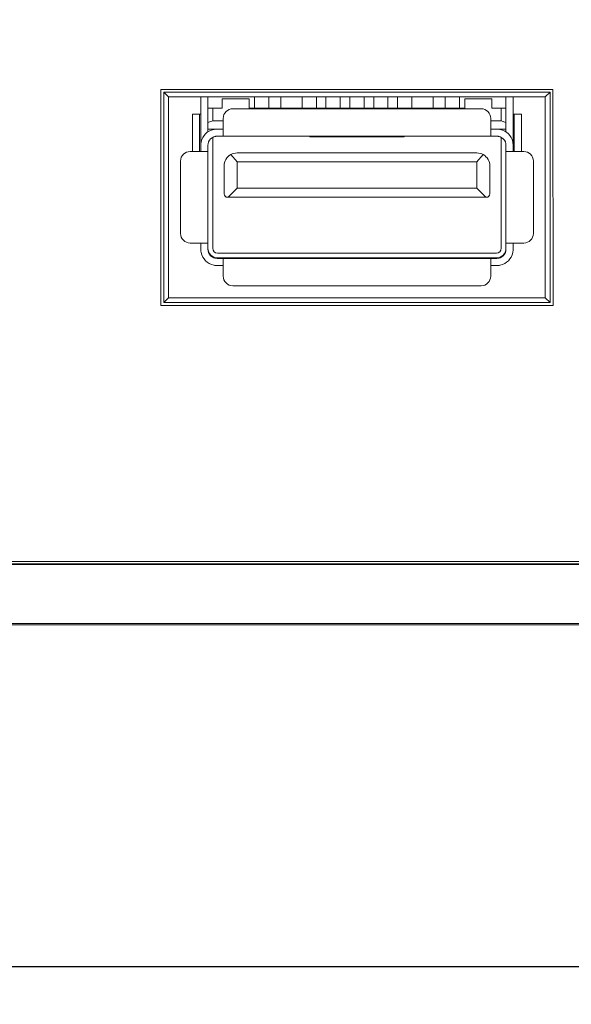
# Model space of a CAD drawing. Units: millimetres. Extents: x 10 to 826, y 145 to 470.
# Drawn here: x 284 to 307, y 300 to 341 of the extents above; entities that cross this region are included whole.
import ezdxf

# ---------------------------------------------------------------- set-up
doc = ezdxf.new("R2010")
doc.units = ezdxf.units.MM
doc.layers.add('1', color=7, linetype='Continuous', true_color=0xffffff)
doc.styles.add('kanji', font='simplex.shx', dxfattribs={"bigfont": 'bigfont.shx'})
doc.dimstyles.get("Standard").update_dxf_attribs({"dimtxt": 0.18, "dimasz": 0.18, "dimexe": 0.18, "dimexo": 0.0625, "dimgap": 0.09, "dimtad": 0, "dimtih": 1, "dimtoh": 1, "dimdec": 4, "dimzin": 0, "dimdsep": 46, "dimtxsty": 'Standard', "dimcen": 0.09, "dimadec": 0, "dimazin": 0, "dimtfac": 1, "dimtdec": 4, "dimtofl": 0, "dimtmove": 0, "dimatfit": 3, "dimfxl": 1, "dimtolj": 1, "dimtzin": 0, "dimarcsym": 0})

# ---------------------------------------------------------------- blocks, each defined once
blk = doc.blocks.new('_U8')
at = {"layer": '1', "color": 18, "lineweight": 25}
for p, q in [((377.622594, 370.379752), (497.898557, 370.379752)), ((494.898557, 370.379752), (494.09471, 367.379749)), ((494.898557, 269.388752), (494.898557, 370.379752)), ((494.898557, 370.379752), (495.702405, 367.379755)), ((494.898557, 269.388752), (494.09471, 272.388749)), ((494.898557, 269.388752), (495.702405, 272.388755)), ((198.054135, 269.388752), (497.898557, 269.388752))]:
    blk.add_line(p, q, dxfattribs=at)
at = {"layer": '1', "color": 18, "linetype": 'Continuous', "lineweight": 13, "insert": (496.157724, 308.943627), "char_height": 10, "attachment_point": 7, "rotation": 90, "line_spacing_factor": 0.903614, "style": 'kanji'}
blk.add_mtext('\\W0.8165;101', dxfattribs=at)
blk = doc.blocks.new('_Open')
at = {"color": 0, "linetype": 'ByBlock', "lineweight": -2}
for p, q in [((-1, 0.166667), (0, 0)), ((-1, -0.166667), (0, 0)), ((0, 0), (-1, 0))]:
    blk.add_line(p, q, dxfattribs=at)
blk = doc.blocks.new('_U11')
at = {"layer": '1', "color": 18, "lineweight": 25}
for p, q in [((96.482594, 354.579752), (467.898557, 354.579752)), ((464.898557, 354.579752), (464.09471, 351.579749)), ((464.898557, 269.388752), (464.898557, 354.579752)), ((464.898557, 354.579752), (465.702405, 351.579755)), ((464.898557, 269.388752), (464.09471, 272.388749)), ((464.898557, 269.388752), (465.702405, 272.388755)), ((198.054135, 269.388752), (467.898557, 269.388752))]:
    blk.add_line(p, q, dxfattribs=at)
at = {"layer": '1', "color": 18, "linetype": 'Continuous', "lineweight": 13, "insert": (466.157724, 297.080085), "char_height": 10, "attachment_point": 7, "rotation": 90, "line_spacing_factor": 0.903614, "style": 'kanji'}
blk.add_mtext('\\W0.8299;85.2', dxfattribs=at)
blk = doc.blocks.new('_U13')
at = {"layer": '1', "color": 18, "lineweight": 25}
for p, q in [((96.458763, 354.579752), (439.587428, 354.579752)), ((436.587428, 354.579752), (435.783581, 351.579749)), ((436.587428, 301.396317), (436.587428, 354.579752)), ((436.587428, 354.579752), (437.391276, 351.579755)), ((436.587428, 301.396317), (435.783581, 304.396314)), ((436.587428, 301.396317), (437.391276, 304.39632)), ((164.722594, 301.396317), (439.587428, 301.396317))]:
    blk.add_line(p, q, dxfattribs=at)
at = {"layer": '1', "color": 18, "linetype": 'Continuous', "lineweight": 13, "insert": (437.846595, 313.083868), "char_height": 10, "attachment_point": 7, "rotation": 90, "line_spacing_factor": 0.903614, "style": 'kanji'}
blk.add_mtext('\\W0.8299;53.2', dxfattribs=at)

msp = doc.modelspace()

# ---------------------------------------------------------------- linework, layer by layer
at = {"layer": '1', "color": 155, "linetype": 'Continuous', "lineweight": 13}
for p, q in [((290.149, 329.108), (290.151, 338.173)), ((290.151, 338.173), (306.594, 338.173)), ((306.594, 338.173), (306.596, 329.108)), ((290.267, 329.234), (290.269, 338.063)), ((290.473, 337.86), (290.269, 338.063)), ((290.269, 338.063), (306.476, 338.063)), ((290.473, 337.86), (306.273, 337.86)), ((290.473, 329.44), (290.473, 337.86)), ((291.823, 337.86), (291.823, 335.83)), ((292.123, 337.38), (292.123, 337.86)), ((292.723, 337.38), (292.723, 337.78)), ((292.723, 337.78), (293.853, 337.78)), ((293.853, 337.78), (293.853, 337.38)), ((294.073, 337.38), (294.073, 337.86)), ((294.673, 337.86), (294.673, 337.38)), ((295.173, 337.86), (295.173, 337.38)), ((296.073, 337.38), (296.073, 337.86)), ((296.673, 337.86), (296.673, 337.38)), ((297.073, 337.38), (297.073, 337.86)), ((297.673, 337.86), (297.673, 337.38)), ((298.073, 337.38), (298.073, 337.86)), ((298.673, 337.86), (298.673, 337.38)), ((299.073, 337.38), (299.073, 337.86)), ((299.673, 337.86), (299.673, 337.38)), ((300.073, 337.38), (300.073, 337.86)), ((300.673, 337.86), (300.673, 337.38)), ((301.573, 337.38), (301.573, 337.86)), ((302.073, 337.38), (302.073, 337.86)), ((302.673, 337.86), (302.673, 337.38)), ((302.893, 337.38), (302.893, 337.78)), ((302.893, 337.78), (304.023, 337.78)), ((304.023, 337.78), (304.023, 337.38)), ((304.623, 337.86), (304.623, 337.38)), ((304.923, 335.83), (304.923, 337.86)), ((306.273, 337.86), (306.476, 338.063)), ((306.273, 337.86), (306.273, 329.44)), ((306.476, 338.063), (306.479, 329.234)), ((292.123, 337.38), (292.123, 336.785)), ((292.323, 337.38), (292.123, 337.38)), ((292.323, 337.38), (292.723, 337.38)), ((292.323, 336.86), (292.323, 337.38)), ((293.163, 337.36), (303.583, 337.36)), ((293.853, 337.38), (302.893, 337.38)), ((304.023, 337.38), (304.423, 337.38)), ((304.623, 337.38), (304.423, 337.38)), ((304.423, 337.38), (304.423, 336.86)), ((304.623, 336.785), (304.623, 337.38)), ((291.473, 337.139), (291.773, 337.139)), ((291.473, 337.139), (291.473, 336.639)), ((291.823, 337.139), (291.773, 337.139)), ((291.773, 336.639), (291.773, 337.139)), ((292.763, 336.91), (292.763, 336.96)), ((292.763, 336.91), (292.763, 336.21)), ((303.983, 336.96), (303.983, 336.91)), ((303.983, 336.21), (303.983, 336.91)), ((304.973, 337.139), (304.923, 337.139)), ((304.973, 337.139), (305.273, 337.139)), ((304.973, 337.139), (304.973, 336.639)), ((305.273, 336.639), (305.273, 337.139)), ((291.473, 336.639), (291.473, 335.57)), ((291.773, 335.57), (291.773, 336.639)), ((292.123, 336.785), (292.323, 336.86)), ((292.123, 336.785), (292.123, 336.51)), ((292.123, 336.51), (292.123, 336.394)), ((292.123, 336.51), (292.503, 336.51)), ((292.323, 336.86), (292.763, 336.86)), ((292.323, 336.51), (292.323, 336.485)), ((292.763, 336.51), (292.503, 336.51)), ((303.983, 336.86), (304.423, 336.86)), ((304.243, 336.51), (303.983, 336.51)), ((304.243, 336.51), (304.623, 336.51)), ((304.423, 336.86), (304.623, 336.785)), ((304.423, 336.51), (304.423, 336.485)), ((304.623, 336.51), (304.623, 336.785)), ((304.623, 336.394), (304.623, 336.51)), ((304.973, 335.57), (304.973, 336.639)), ((305.273, 335.57), (305.273, 336.639)), ((292.323, 331.51), (292.323, 336.164)), ((292.503, 336.21), (292.763, 336.21)), ((303.983, 336.21), (292.763, 336.21)), ((296.398, 336.21), (296.398, 336.18)), ((296.398, 336.18), (300.348, 336.18)), ((300.348, 336.18), (300.348, 336.21)), ((303.983, 336.21), (304.243, 336.21)), ((304.423, 336.164), (304.423, 331.51)), ((291.823, 335.83), (291.823, 335.57)), ((292.123, 335.57), (292.123, 335.83)), ((304.623, 335.83), (304.623, 335.57)), ((304.923, 335.57), (304.923, 335.83)), ((291.373, 335.57), (291.623, 335.57)), ((292.123, 335.57), (291.623, 335.57)), ((292.123, 335.57), (292.123, 333.65)), ((293.348, 335.135), (293.078, 335.439)), ((303.398, 335.51), (293.348, 335.51)), ((303.398, 335.135), (303.667, 335.439)), ((305.123, 335.57), (304.623, 335.57)), ((304.623, 333.65), (304.623, 335.57)), ((305.123, 335.57), (305.373, 335.57)), ((290.973, 332.13), (290.973, 335.17)), ((292.798, 333.8), (292.798, 334.96)), ((293.348, 335.135), (303.398, 335.135)), ((293.348, 334.03), (293.348, 335.135)), ((303.398, 335.135), (303.398, 334.03)), ((303.948, 334.96), (303.948, 333.8)), ((305.773, 335.17), (305.773, 332.13)), ((293.348, 334.03), (292.968, 333.65)), ((303.398, 334.03), (293.348, 334.03)), ((303.778, 333.65), (303.398, 334.03)), ((292.123, 333.65), (292.123, 331.73)), ((292.948, 333.65), (292.968, 333.65)), ((292.968, 333.65), (303.778, 333.65)), ((303.778, 333.65), (303.798, 333.65)), ((304.623, 331.73), (304.623, 333.65)), ((291.623, 331.73), (291.373, 331.73)), ((291.623, 331.73), (292.123, 331.73)), ((291.823, 331.73), (291.823, 331.47)), ((292.123, 331.47), (292.123, 331.73)), ((304.623, 331.73), (304.623, 331.47)), ((304.623, 331.73), (305.123, 331.73)), ((304.923, 331.47), (304.923, 331.73)), ((305.373, 331.73), (305.123, 331.73)), ((292.503, 331.11), (292.503, 331.09)), ((304.223, 331.31), (292.523, 331.31)), ((292.523, 331.11), (304.223, 331.11)), ((293.303, 331.09), (293.303, 331.11)), ((295.238, 331.11), (295.238, 331.09)), ((296.038, 331.09), (296.038, 331.11)), ((297.973, 331.11), (297.973, 331.09)), ((298.773, 331.09), (298.773, 331.11)), ((300.708, 331.11), (300.708, 331.09)), ((301.508, 331.09), (301.508, 331.11)), ((303.443, 331.11), (303.443, 331.09)), ((304.243, 331.09), (304.243, 331.11)), ((292.763, 331.09), (292.503, 331.09)), ((292.503, 330.79), (292.763, 330.79)), ((292.763, 331.09), (292.763, 330.39)), ((292.763, 331.09), (298.373, 331.09)), ((298.373, 331.09), (303.983, 331.09)), ((304.243, 331.09), (303.983, 331.09)), ((303.983, 330.39), (303.983, 331.09)), ((303.983, 330.79), (304.243, 330.79)), ((292.763, 330.34), (292.763, 330.39)), ((303.983, 330.39), (303.983, 330.34)), ((293.163, 329.94), (303.583, 329.94)), ((306.596, 329.108), (290.149, 329.108)), ((290.473, 329.44), (290.267, 329.234)), ((306.478, 329.234), (290.267, 329.234)), ((306.273, 329.44), (290.473, 329.44)), ((306.273, 329.44), (306.479, 329.234)), ((393.763, 318.38), (120.173, 318.38)), ((394.063, 318.28), (119.923, 318.28)), ((394.063, 318.259), (119.923, 318.259)), ((230.822, 315.73), (405.923, 315.73)), ((259.452, 315.78), (320.023, 315.78))]:
    msp.add_line(p, q, dxfattribs=at)
for centre, radius, start, end in [((293.163, 336.96), 0.4, 90, 180), ((303.583, 336.96), 0.4, 0, 90), ((292.503, 335.83), 0.68, 101.8812, 168.1188), ((304.243, 335.83), 0.68, 11.8812, 78.1188), ((292.503, 335.83), 0.38, 111.6183, 158.3817), ((304.243, 335.83), 0.38, 21.6183, 68.3817), ((291.373, 335.17), 0.4, 90, 180), ((293.348, 334.96), 0.55, 119.3046, 180), ((293.348, 334.96), 0.55, 90, 119.3046), ((303.398, 334.96), 0.55, 60.6954, 90), ((303.398, 334.96), 0.55, 0, 60.6954), ((305.373, 335.17), 0.4, 0, 90), ((292.948, 333.8), 0.15, 180, 270), ((303.798, 333.8), 0.15, 270, 0), ((291.373, 332.13), 0.4, 180, 270), ((305.373, 332.13), 0.4, 270, 0), ((292.523, 331.51), 0.4, 180, 270), ((292.523, 331.51), 0.2, 180, 270), ((304.223, 331.51), 0.2, 270, 360), ((304.223, 331.51), 0.4, 270, 0), ((292.503, 331.47), 0.68, 191.8812, 258.1188), ((292.503, 331.47), 0.38, 201.6183, 248.3817), ((304.243, 331.47), 0.68, 281.8812, 348.1188), ((304.243, 331.47), 0.38, 291.6183, 338.3817), ((293.163, 330.34), 0.4, 180, 270), ((303.583, 330.34), 0.4, 270, 0)]:
    msp.add_arc(centre, radius, start, end, dxfattribs=at)
for points in [[(292.503, 336.51), (292.487, 336.51), (292.457, 336.509), (292.41, 336.504), (292.378, 336.498), (292.363, 336.495)], [(304.383, 336.495), (304.367, 336.498), (304.335, 336.504), (304.288, 336.509), (304.258, 336.51), (304.243, 336.51)], [(292.503, 336.21), (292.487, 336.21), (292.456, 336.208), (292.409, 336.199), (292.378, 336.189), (292.363, 336.183)], [(304.243, 336.21), (304.258, 336.21), (304.289, 336.208), (304.337, 336.199), (304.367, 336.189), (304.383, 336.183)], [(291.837, 335.97), (291.834, 335.954), (291.828, 335.923), (291.824, 335.876), (291.823, 335.845), (291.823, 335.83)], [(292.149, 335.97), (292.143, 335.954), (292.133, 335.923), (292.124, 335.876), (292.123, 335.845), (292.123, 335.83)], [(304.623, 335.83), (304.623, 335.845), (304.621, 335.876), (304.612, 335.923), (304.602, 335.954), (304.596, 335.97)], [(304.908, 335.97), (304.911, 335.954), (304.917, 335.922), (304.922, 335.875), (304.923, 335.845), (304.923, 335.83)], [(291.823, 331.47), (291.823, 331.455), (291.824, 331.424), (291.828, 331.377), (291.834, 331.345), (291.837, 331.33)], [(292.149, 331.33), (292.143, 331.345), (292.133, 331.376), (292.125, 331.423), (292.123, 331.454), (292.123, 331.47)], [(292.503, 331.09), (292.487, 331.09), (292.456, 331.092), (292.409, 331.1), (292.378, 331.11), (292.363, 331.116)], [(304.243, 331.09), (304.258, 331.09), (304.289, 331.092), (304.336, 331.1), (304.367, 331.11), (304.383, 331.116)], [(304.596, 331.33), (304.602, 331.345), (304.612, 331.376), (304.621, 331.423), (304.623, 331.454), (304.623, 331.47)], [(304.923, 331.47), (304.923, 331.455), (304.922, 331.424), (304.917, 331.377), (304.911, 331.346), (304.908, 331.33)], [(292.363, 330.804), (292.378, 330.801), (292.41, 330.796), (292.457, 330.791), (292.487, 330.79), (292.503, 330.79)], [(304.383, 330.804), (304.367, 330.801), (304.335, 330.796), (304.288, 330.791), (304.258, 330.79), (304.243, 330.79)]]:
    msp.add_open_spline(points, degree=3, dxfattribs=at)

# ---------------------------------------------------------------- dimensions: what is measured, and where the dimension line sits
at = {"layer": '1', "color": 18, "linetype": 'Continuous', "lineweight": 13}
for base, p1, p2, picture, middle in [((494.899, 269.389), (319.699, 370.38), (155.923, 269.389), '_U8', (494.899, 319.884)), ((436.587, 354.58), (155.923, 301.396), (95.659, 354.58), '_U13', (436.587, 327.988)), ((464.899, 354.58), (155.923, 269.389), (95.683, 354.58), '_U11', (464.899, 311.984))]:
    dim = msp.add_linear_dim(base=base, p1=p1, p2=p2, angle=90, dimstyle='Standard', override={"dimtxt": 10, "dimasz": 3, "dimexe": 3, "dimexo": 0.8, "dimgap": 2.5, "dimtad": 1, "dimtih": 0, "dimtoh": 0, "dimdec": 1, "dimlfac": 1, "dimzin": 8, "dimdsep": 46, "dimlunit": 2, "dimtxsty": 'kanji', "dimblk1": 'Open', "dimblk2": 'Open', "dimsah": 1, "dimse1": 0, "dimse2": 0, "dimsd1": 0, "dimsd2": 0, "dimclrd": 18, "dimclre": 18, "dimclrt": 18, "dimtol": 0, "dimtm": -0.1, "dimtfac": 0.32, "dimtdec": 2, "dimtofl": 1, "dimtmove": 0, "dimtzin": 8, "dimlwd": 25, "dimlwe": 25}, dxfattribs=at)
    dim.commit()
    dim.dimension.update_dxf_attribs({"geometry": picture, "text_midpoint": middle, "dimtype": 160})

doc.saveas('drawing.dxf')
